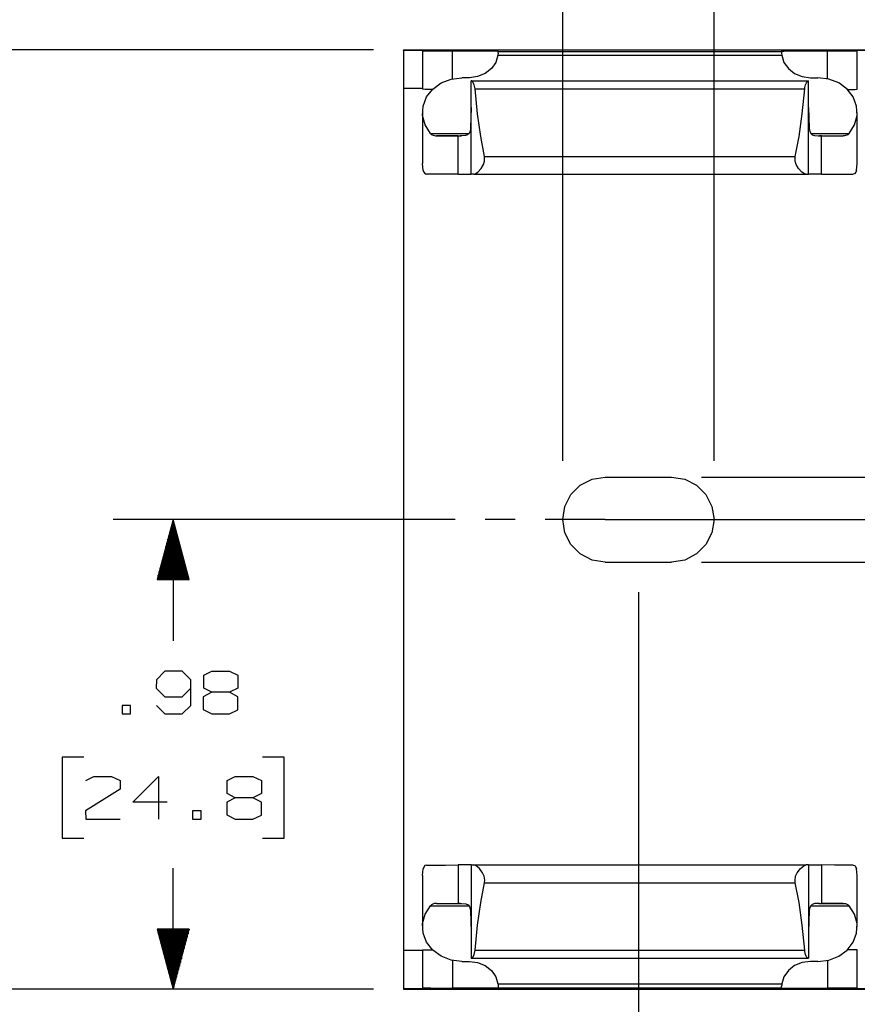
# Paper-space layout 'Layout1' of a CAD drawing. Extents: x 0.6 to 21.6, y 0.4 to 16.3.
# Drawn here: x 8 to 9.7, y 11.6 to 13.7 of the extents above; entities that cross this region are included whole.
import ezdxf

# ---------------------------------------------------------------- set-up
doc = ezdxf.new("R2010")
doc.units = 0
doc.header["$MEASUREMENT"] = 0
doc.layers.add('1', color=7, linetype='Continuous')

psp = doc.layouts.get("Layout1")

# ---------------------------------------------------------------- linework, layer by layer
at = {"layer": '1', "color": 7, "linetype": 'Continuous'}
for p, q in [((9.085626, 12.780638), (9.085626, 14.447853)), ((9.400625, 12.780638), (9.400625, 14.447853)), ((8.691751, 13.636429), (7.266518, 13.636429)), ((8.754251, 13.635764), (8.754251, 13.636429)), ((8.754251, 13.636429), (16.626251, 13.636429)), ((8.754251, 13.635764), (8.754251, 13.555764)), ((8.754251, 13.635764), (8.941259, 13.635764)), ((8.948219, 13.635759), (8.941259, 13.635764)), ((8.941259, 13.634533), (8.941259, 13.635764)), ((8.951101, 13.63575), (8.948219, 13.635759)), ((8.951101, 13.634601), (8.951101, 13.63575)), ((9.544284, 13.635759), (9.541401, 13.63575)), ((9.541401, 13.63575), (9.541401, 13.634601)), ((9.551244, 13.635764), (9.544284, 13.635759)), ((9.551244, 13.635764), (9.92526, 13.635764)), ((9.551244, 13.634533), (9.551244, 13.635764)), ((8.798109, 13.634358), (8.793621, 13.63432)), ((8.793621, 13.63432), (8.793621, 13.55432)), ((8.793621, 13.63432), (8.798109, 13.634283)), ((8.811081, 13.634391), (8.798109, 13.634358)), ((8.798109, 13.634283), (8.811081, 13.63425)), ((8.831114, 13.634417), (8.811081, 13.634391)), ((8.811081, 13.63425), (8.831114, 13.634225)), ((8.856013, 13.634432), (8.831114, 13.634417)), ((8.831114, 13.634225), (8.856013, 13.63421)), ((8.856013, 13.634432), (8.886841, 13.634449)), ((8.886841, 13.634192), (8.856013, 13.63421)), ((8.856013, 13.576406), (8.856013, 13.63421)), ((8.886841, 13.634449), (8.913407, 13.634477)), ((8.913407, 13.634165), (8.886841, 13.634192)), ((8.913407, 13.634477), (8.933844, 13.634513)), ((8.933844, 13.634129), (8.913407, 13.634165)), ((8.933844, 13.634513), (8.94671, 13.634555)), ((8.94671, 13.634087), (8.933844, 13.634129)), ((8.95072, 13.625327), (8.94627, 13.610498)), ((8.94671, 13.634555), (8.951101, 13.634601)), ((8.951101, 13.634041), (8.94671, 13.634087)), ((8.951101, 13.629864), (8.95072, 13.625327)), ((8.95072, 13.625327), (9.541783, 13.625327)), ((8.951101, 13.634041), (8.951101, 13.633094)), ((8.951101, 13.633094), (9.541401, 13.633094)), ((8.951101, 13.632271), (8.951101, 13.633094)), ((8.951101, 13.629864), (8.951101, 13.632271)), ((9.545793, 13.634555), (9.541401, 13.634601)), ((9.541401, 13.634041), (9.545793, 13.634087)), ((9.541401, 13.633094), (9.541401, 13.634041)), ((9.541401, 13.633094), (9.541401, 13.632271)), ((9.541401, 13.632271), (9.541401, 13.629864)), ((9.541401, 13.629864), (9.541783, 13.625327)), ((9.541783, 13.625327), (9.546233, 13.610498)), ((9.55866, 13.634513), (9.545793, 13.634555)), ((9.545793, 13.634087), (9.55866, 13.634129)), ((9.579095, 13.634477), (9.55866, 13.634513)), ((9.55866, 13.634129), (9.579095, 13.634165)), ((9.605661, 13.634449), (9.579095, 13.634477)), ((9.579095, 13.634165), (9.605661, 13.634192)), ((9.636489, 13.634432), (9.605661, 13.634449)), ((9.605661, 13.634192), (9.636489, 13.63421)), ((9.636489, 13.634432), (9.661388, 13.634417)), ((9.661388, 13.634225), (9.636489, 13.63421)), ((9.636489, 13.576406), (9.636489, 13.63421)), ((9.661388, 13.634417), (9.681422, 13.634391)), ((9.681422, 13.63425), (9.661388, 13.634225)), ((9.681422, 13.634391), (9.694393, 13.634358)), ((9.694393, 13.634283), (9.681422, 13.63425)), ((9.694393, 13.634358), (9.698881, 13.63432)), ((9.698881, 13.63432), (9.694393, 13.634283)), ((9.698881, 13.55432), (9.698881, 13.63432)), ((8.937177, 13.597425), (8.924209, 13.587208)), ((8.94627, 13.610498), (8.937177, 13.597425)), ((9.546233, 13.610498), (9.555326, 13.597425)), ((9.555326, 13.597425), (9.568294, 13.587208)), ((8.832376, 13.567648), (8.853086, 13.575722)), ((8.853086, 13.575722), (8.875511, 13.578484)), ((8.891259, 13.578484), (8.875511, 13.578484)), ((8.90846, 13.580712), (8.891259, 13.578484)), ((8.924209, 13.587208), (8.90846, 13.580712)), ((9.568294, 13.587208), (9.584043, 13.580712)), ((9.584043, 13.580712), (9.601243, 13.578484)), ((9.601243, 13.578484), (9.616991, 13.578484)), ((9.639416, 13.575722), (9.616991, 13.578484)), ((9.660127, 13.567648), (9.639416, 13.575722)), ((8.793622, 13.555764), (8.754251, 13.555764)), ((8.754251, 13.55576), (8.754251, 11.760821)), ((8.79897, 13.55428), (8.793621, 13.55432)), ((8.814318, 13.554245), (8.79897, 13.55428)), ((8.802179, 13.538389), (8.814963, 13.554878)), ((8.814963, 13.554878), (8.832376, 13.567648)), ((8.895196, 13.571682), (9.597306, 13.571682)), ((8.895196, 13.571682), (8.895196, 13.571674)), ((8.895501, 13.571665), (8.895196, 13.571674)), ((8.895196, 13.377478), (8.895196, 13.571674)), ((8.896416, 13.571655), (8.895501, 13.571665)), ((8.896416, 13.571655), (9.596087, 13.571655)), ((8.897532, 13.570989), (8.896416, 13.571655)), ((8.899442, 13.568079), (8.897532, 13.570989)), ((8.901246, 13.563606), (8.899442, 13.568079)), ((8.90253, 13.55831), (8.901246, 13.563606)), ((8.902941, 13.555101), (8.90253, 13.55831)), ((8.902941, 13.555101), (9.589561, 13.555101)), ((8.908325, 13.503008), (8.902941, 13.555101)), ((9.584178, 13.503008), (9.589561, 13.555101)), ((9.589561, 13.555101), (9.589972, 13.55831)), ((9.589972, 13.55831), (9.591256, 13.563606)), ((9.591256, 13.563606), (9.593061, 13.568079)), ((9.593061, 13.568079), (9.594972, 13.570989)), ((9.594972, 13.570989), (9.596087, 13.571655)), ((9.596087, 13.571655), (9.597001, 13.571665)), ((9.597001, 13.571665), (9.597306, 13.571674)), ((9.597306, 13.571682), (9.597306, 13.571674)), ((9.597306, 13.377478), (9.597306, 13.571674)), ((9.677539, 13.554878), (9.660127, 13.567648)), ((9.690323, 13.538389), (9.677539, 13.554878)), ((9.678185, 13.554245), (9.693533, 13.55428)), ((9.693533, 13.55428), (9.698881, 13.55432)), ((8.795002, 13.519443), (8.802179, 13.538389)), ((9.6975, 13.519443), (9.690323, 13.538389)), ((8.793979, 13.499485), (8.795002, 13.519443)), ((8.895196, 13.516521), (8.893613, 13.473209)), ((9.597306, 13.516521), (9.59889, 13.473209)), ((9.698524, 13.499485), (9.6975, 13.519443)), ((8.793621, 13.50623), (8.793621, 13.399616)), ((8.799189, 13.480043), (8.793979, 13.499485)), ((8.914958, 13.455777), (8.908325, 13.503008)), ((9.577544, 13.455777), (9.584178, 13.503008)), ((9.693314, 13.480043), (9.698524, 13.499485)), ((9.698881, 13.399616), (9.698881, 13.50623)), ((8.810234, 13.462604), (8.799189, 13.480043)), ((8.893585, 13.472862), (8.892635, 13.467039)), ((8.893613, 13.473209), (8.893585, 13.472862)), ((9.59889, 13.473209), (9.598917, 13.472862)), ((9.598917, 13.472862), (9.599867, 13.467039)), ((9.682269, 13.462604), (9.693314, 13.480043)), ((8.810234, 13.462604), (8.890652, 13.462604)), ((8.810234, 13.462604), (8.813492, 13.459843)), ((8.813492, 13.459843), (8.820401, 13.457705)), ((8.820401, 13.457705), (8.822795, 13.457593)), ((8.822795, 13.457593), (8.875118, 13.457593)), ((8.843959, 13.457575), (8.822795, 13.457593)), ((8.868014, 13.457566), (8.843959, 13.457575)), ((8.868014, 13.457566), (8.870072, 13.457566)), ((8.868014, 13.377566), (8.868014, 13.457566)), ((8.870072, 13.457566), (8.872108, 13.457565)), ((8.87496, 13.457582), (8.872108, 13.457565)), ((8.882932, 13.458187), (8.87496, 13.457582)), ((8.88743, 13.459702), (8.882932, 13.458187)), ((8.890618, 13.462544), (8.88743, 13.459702)), ((8.892635, 13.467039), (8.890618, 13.462544)), ((8.922706, 13.414367), (8.914958, 13.455777)), ((9.569797, 13.414367), (9.577544, 13.455777)), ((9.599867, 13.467039), (9.601884, 13.462544)), ((9.601851, 13.462604), (9.682269, 13.462604)), ((9.601884, 13.462544), (9.605072, 13.459702)), ((9.605072, 13.459702), (9.609571, 13.458187)), ((9.609571, 13.458187), (9.617542, 13.457582)), ((9.617384, 13.457593), (9.669707, 13.457593)), ((9.617542, 13.457582), (9.620395, 13.457565)), ((9.62243, 13.457566), (9.620395, 13.457565)), ((9.624489, 13.457566), (9.62243, 13.457566)), ((9.624489, 13.457566), (9.648543, 13.457575)), ((9.624489, 13.377566), (9.624489, 13.457566)), ((9.648543, 13.457575), (9.669707, 13.457593)), ((9.672102, 13.457705), (9.669707, 13.457593)), ((9.67901, 13.459843), (9.672102, 13.457705)), ((9.682269, 13.462604), (9.67901, 13.459843)), ((8.922706, 13.414367), (9.569797, 13.414367)), ((8.923032, 13.412565), (8.922706, 13.414367)), ((8.922985, 13.404922), (8.923032, 13.412565)), ((9.569471, 13.412565), (9.569797, 13.414367)), ((9.569517, 13.404922), (9.569471, 13.412565)), ((8.795223, 13.385396), (8.793621, 13.399617)), ((8.909058, 13.38205), (8.91603, 13.389563)), ((8.91603, 13.389563), (8.920895, 13.39784)), ((8.920895, 13.39784), (8.922985, 13.404922)), ((9.571608, 13.39784), (9.569517, 13.404922)), ((9.576472, 13.389563), (9.571608, 13.39784)), ((9.583445, 13.38205), (9.576472, 13.389563)), ((9.69728, 13.385396), (9.698881, 13.399617)), ((8.795223, 13.385396), (8.796363, 13.38186)), ((8.796363, 13.38186), (8.799299, 13.378359)), ((8.799299, 13.378359), (8.802259, 13.377629)), ((8.818576, 13.377598), (8.802259, 13.377629)), ((8.841356, 13.377577), (8.818576, 13.377598)), ((8.868014, 13.377566), (8.841356, 13.377577)), ((8.868014, 13.377566), (8.88738, 13.377553)), ((8.88738, 13.377553), (8.895196, 13.377525)), ((8.896461, 13.377459), (8.895196, 13.377478)), ((8.900213, 13.37744), (8.896461, 13.377459)), ((8.900213, 13.37744), (8.903492, 13.378288)), ((8.900213, 13.37744), (9.592289, 13.37744)), ((8.903492, 13.378288), (8.909058, 13.38205)), ((9.58901, 13.378288), (9.583445, 13.38205)), ((9.592289, 13.37744), (9.58901, 13.378288)), ((9.592289, 13.37744), (9.596042, 13.377459)), ((9.596042, 13.377459), (9.597306, 13.377478)), ((9.605123, 13.377553), (9.597306, 13.377525)), ((9.624489, 13.377566), (9.605123, 13.377553)), ((9.624489, 13.377566), (9.651146, 13.377577)), ((9.651146, 13.377577), (9.673926, 13.377598)), ((9.673926, 13.377598), (9.690243, 13.377629)), ((9.693203, 13.378359), (9.690243, 13.377629)), ((9.696139, 13.38186), (9.693203, 13.378359)), ((9.69728, 13.385396), (9.696139, 13.38186)), ((9.122107, 12.729889), (9.146777, 12.742459)), ((9.146777, 12.742459), (9.174126, 12.746791)), ((9.174126, 12.746791), (9.312125, 12.746791)), ((9.312125, 12.746791), (9.339474, 12.742459)), ((9.339474, 12.742459), (9.364144, 12.729889)), ((9.374625, 12.746791), (9.885459, 12.746791)), ((9.102528, 12.71031), (9.122107, 12.729889)), ((9.364144, 12.729889), (9.383723, 12.71031)), ((9.089957, 12.685639), (9.102528, 12.71031)), ((9.383723, 12.71031), (9.396294, 12.685639)), ((9.085626, 12.658291), (9.089957, 12.685639)), ((9.396294, 12.685639), (9.400625, 12.658291)), ((8.861626, 12.658291), (8.149592, 12.658291)), ((8.274592, 12.658291), (8.241099, 12.533291)), ((8.273593, 12.533291), (8.273593, 12.654559)), ((8.274592, 12.658291), (8.274592, 12.406097)), ((8.308086, 12.533291), (8.274592, 12.658291)), ((8.275593, 12.533291), (8.275593, 12.654559)), ((8.986626, 12.658291), (8.924126, 12.658291)), ((9.174126, 12.658291), (9.049126, 12.658291)), ((9.089957, 12.630943), (9.085626, 12.658291)), ((9.174126, 12.658291), (10.633875, 12.658291)), ((9.400625, 12.658291), (9.396294, 12.630943)), ((8.267592, 12.533291), (8.267592, 12.632167)), ((8.269592, 12.533291), (8.269592, 12.639631)), ((8.271593, 12.533291), (8.271593, 12.647095)), ((8.277593, 12.533291), (8.277593, 12.647095)), ((8.279593, 12.533291), (8.279593, 12.639631)), ((8.281592, 12.533291), (8.281592, 12.632167)), ((9.102528, 12.606272), (9.089957, 12.630943)), ((9.396294, 12.630943), (9.383723, 12.606272)), ((8.263593, 12.533291), (8.263593, 12.617239)), ((8.265593, 12.533291), (8.265593, 12.624702)), ((8.283592, 12.533291), (8.283592, 12.624702)), ((8.285593, 12.533291), (8.285593, 12.617239)), ((8.257593, 12.533291), (8.257593, 12.594846)), ((8.259593, 12.533291), (8.259593, 12.60231)), ((8.261593, 12.533291), (8.261593, 12.609775)), ((8.287593, 12.533291), (8.287593, 12.609775)), ((8.289593, 12.533291), (8.289593, 12.60231)), ((8.291593, 12.533291), (8.291593, 12.594846)), ((9.122107, 12.586693), (9.102528, 12.606272)), ((9.383723, 12.606272), (9.364144, 12.586693)), ((8.251593, 12.533291), (8.251593, 12.572453)), ((8.253592, 12.533291), (8.253592, 12.579918)), ((8.255592, 12.533291), (8.255592, 12.587382)), ((8.293592, 12.533291), (8.293592, 12.587382)), ((8.295592, 12.533291), (8.295592, 12.579918)), ((8.297593, 12.533291), (8.297593, 12.572453)), ((9.146777, 12.574122), (9.122107, 12.586693)), ((9.174126, 12.569791), (9.146777, 12.574122)), ((9.174126, 12.569791), (9.312125, 12.569791)), ((9.339474, 12.574122), (9.312125, 12.569791)), ((9.364144, 12.586693), (9.339474, 12.574122)), ((9.374625, 12.569791), (9.885459, 12.569791)), ((8.245593, 12.533291), (8.245593, 12.550061)), ((8.247593, 12.533291), (8.247593, 12.557526)), ((8.249593, 12.533291), (8.249593, 12.56499)), ((8.299593, 12.533291), (8.299593, 12.56499)), ((8.301593, 12.533291), (8.301593, 12.557526)), ((8.303593, 12.533291), (8.303593, 12.550061)), ((8.241099, 12.533291), (8.308086, 12.533291)), ((8.241592, 12.533291), (8.241592, 12.535133)), ((8.241592, 12.533291), (8.241592, 12.535133)), ((8.243592, 12.533291), (8.243592, 12.542598)), ((8.305593, 12.533291), (8.305593, 12.542598)), ((8.307592, 12.533291), (8.307592, 12.535133)), ((8.307592, 12.533291), (8.307592, 12.535133)), ((9.243125, 12.507291), (9.243125, 11.109005)), ((9.243125, 12.507291), (9.243125, 10.342033)), ((9.243125, 12.507291), (9.243125, 11.112086)), ((8.239999, 12.324847), (8.239061, 12.307035)), ((8.256874, 12.34266), (8.239999, 12.324847)), ((8.293436, 12.34266), (8.256874, 12.34266)), ((8.311249, 12.324847), (8.293436, 12.34266)), ((8.311249, 12.27141), (8.311249, 12.324847)), ((8.338061, 12.334223), (8.354937, 12.34266)), ((8.338061, 12.307035), (8.338061, 12.334223)), ((8.354937, 12.34266), (8.391499, 12.34266)), ((8.391499, 12.34266), (8.409311, 12.334223)), ((8.409311, 12.334223), (8.409311, 12.307035)), ((8.239061, 12.307035), (8.256874, 12.289223)), ((8.293436, 12.289223), (8.311249, 12.307035)), ((8.354937, 12.298597), (8.338061, 12.307035)), ((8.409311, 12.307035), (8.391499, 12.298597)), ((8.256874, 12.289223), (8.293436, 12.289223)), ((8.354937, 12.298597), (8.337124, 12.289223)), ((8.337124, 12.289223), (8.337124, 12.262973)), ((8.391499, 12.298597), (8.354937, 12.298597)), ((8.409311, 12.289223), (8.391499, 12.298597)), ((8.409311, 12.262035), (8.409311, 12.289223)), ((8.185999, 12.27141), (8.168186, 12.27141)), ((8.168186, 12.27141), (8.168186, 12.253597)), ((8.185999, 12.253597), (8.185999, 12.27141)), ((8.239999, 12.27141), (8.256874, 12.253597)), ((8.293436, 12.253597), (8.311249, 12.27141)), ((8.337124, 12.262973), (8.354937, 12.253597)), ((8.391499, 12.253597), (8.409311, 12.262035)), ((8.168186, 12.253597), (8.185999, 12.253597)), ((8.256874, 12.253597), (8.293436, 12.253597)), ((8.354937, 12.253597), (8.391499, 12.253597)), ((8.088593, 12.163597), (8.043592, 12.163597)), ((8.043592, 12.163597), (8.043592, 11.994847)), ((8.505592, 12.163597), (8.460592, 12.163597)), ((8.505592, 11.994847), (8.505592, 12.163597)), ((8.092718, 12.114847), (8.109592, 12.123285)), ((8.109592, 12.123285), (8.146155, 12.123285)), ((8.146155, 12.123285), (8.163968, 12.114847)), ((8.190781, 12.069847), (8.244218, 12.123285)), ((8.244218, 12.123285), (8.244218, 12.034223)), ((8.386905, 12.114847), (8.40378, 12.123285)), ((8.40378, 12.123285), (8.440343, 12.123285)), ((8.440343, 12.123285), (8.458156, 12.114847)), ((8.163968, 12.114847), (8.163968, 12.097035)), ((8.386905, 12.08766), (8.386905, 12.114847)), ((8.458156, 12.114847), (8.458156, 12.08766)), ((8.163968, 12.097035), (8.09178, 12.052035)), ((8.40378, 12.079223), (8.385967, 12.069847)), ((8.40378, 12.079223), (8.386905, 12.08766)), ((8.440343, 12.079223), (8.40378, 12.079223)), ((8.458156, 12.08766), (8.440343, 12.079223)), ((8.458156, 12.069847), (8.440343, 12.079223)), ((8.262031, 12.069847), (8.190781, 12.069847)), ((8.385967, 12.069847), (8.385967, 12.043597)), ((8.458156, 12.04266), (8.458156, 12.069847)), ((8.09178, 12.052035), (8.092718, 12.034223)), ((8.332905, 12.052035), (8.315093, 12.052035)), ((8.315093, 12.052035), (8.315093, 12.034223)), ((8.332905, 12.034223), (8.332905, 12.052035)), ((8.385967, 12.043597), (8.40378, 12.034223)), ((8.440343, 12.034223), (8.458156, 12.04266)), ((8.092718, 12.034223), (8.163968, 12.034223)), ((8.315093, 12.034223), (8.332905, 12.034223)), ((8.40378, 12.034223), (8.440343, 12.034223)), ((8.043592, 11.994847), (8.088593, 11.994847)), ((8.460592, 11.994847), (8.505592, 11.994847)), ((8.798617, 11.937769), (8.795742, 11.933102)), ((8.802259, 11.938953), (8.798617, 11.937769)), ((8.802259, 11.938953), (8.818576, 11.938984)), ((8.818576, 11.938984), (8.841356, 11.939006)), ((8.841356, 11.939006), (8.868014, 11.939015)), ((8.88738, 11.939029), (8.868014, 11.939015)), ((8.868014, 11.939015), (8.868014, 11.859015)), ((8.895196, 11.939057), (8.88738, 11.939029)), ((8.895196, 11.939105), (8.896461, 11.939124)), ((8.895196, 11.939105), (8.895196, 11.744908)), ((8.896461, 11.939124), (8.900213, 11.939142)), ((8.900213, 11.939142), (9.592289, 11.939142)), ((8.905156, 11.937404), (8.900213, 11.939142)), ((8.912132, 11.931616), (8.905156, 11.937404)), ((9.580371, 11.931616), (9.587346, 11.937404)), ((9.587346, 11.937404), (9.592289, 11.939142)), ((9.596042, 11.939124), (9.592289, 11.939142)), ((9.597306, 11.939105), (9.596042, 11.939124)), ((9.597306, 11.939105), (9.597306, 11.744908)), ((9.597306, 11.939057), (9.605123, 11.939029)), ((9.605123, 11.939029), (9.624489, 11.939015)), ((9.651146, 11.939006), (9.624489, 11.939015)), ((9.624489, 11.939015), (9.624489, 11.859015)), ((9.673926, 11.938984), (9.651146, 11.939006)), ((9.690243, 11.938953), (9.673926, 11.938984)), ((9.690243, 11.938953), (9.693886, 11.937769)), ((9.693886, 11.937769), (9.69676, 11.933102)), ((8.274592, 11.680154), (8.274592, 11.932347)), ((8.793621, 11.916965), (8.795223, 11.931186)), ((8.793621, 11.916966), (8.793621, 11.810351)), ((8.795742, 11.933102), (8.795223, 11.931186)), ((8.918858, 11.922761), (8.912132, 11.931616)), ((8.922016, 11.915743), (8.918858, 11.922761)), ((8.923299, 11.907642), (8.922016, 11.915743)), ((9.569204, 11.907642), (9.570486, 11.915743)), ((9.570486, 11.915743), (9.573645, 11.922761)), ((9.573645, 11.922761), (9.580371, 11.931616)), ((9.69676, 11.933102), (9.69728, 11.931186)), ((9.698881, 11.916965), (9.69728, 11.931186)), ((9.698881, 11.810351), (9.698881, 11.916966)), ((8.914958, 11.860805), (8.922706, 11.902216)), ((8.922706, 11.902216), (8.923299, 11.907642)), ((8.922706, 11.902216), (9.569797, 11.902216)), ((9.569797, 11.902216), (9.569204, 11.907642)), ((9.577544, 11.860805), (9.569797, 11.902216)), ((8.799189, 11.836539), (8.810234, 11.853978)), ((8.812307, 11.855937), (8.810234, 11.853978)), ((8.810234, 11.853978), (8.890284, 11.853978)), ((8.818183, 11.85854), (8.812307, 11.855937)), ((8.822795, 11.85899), (8.818183, 11.85854)), ((8.822795, 11.85899), (8.843959, 11.859008)), ((8.822795, 11.85899), (8.875105, 11.85899)), ((8.843959, 11.859008), (8.868014, 11.859015)), ((8.870072, 11.859016), (8.868014, 11.859015)), ((8.872108, 11.859016), (8.870072, 11.859016)), ((8.872108, 11.859016), (8.874963, 11.859001)), ((8.874963, 11.859001), (8.883767, 11.858222)), ((8.883767, 11.858222), (8.888448, 11.856234)), ((8.888448, 11.856234), (8.891611, 11.852346)), ((8.891611, 11.852346), (8.893116, 11.847404)), ((8.908325, 11.813575), (8.914958, 11.860805)), ((9.584178, 11.813575), (9.577544, 11.860805)), ((9.601316, 11.853154), (9.599575, 11.848348)), ((9.604991, 11.856834), (9.601316, 11.853154)), ((9.602137, 11.853978), (9.682269, 11.853978)), ((9.610259, 11.858513), (9.604991, 11.856834)), ((9.619369, 11.859015), (9.610259, 11.858513)), ((9.618893, 11.85899), (9.669707, 11.85899)), ((9.620395, 11.859016), (9.619369, 11.859015)), ((9.620395, 11.859016), (9.62243, 11.859016)), ((9.62243, 11.859016), (9.624489, 11.859015)), ((9.648543, 11.859008), (9.624489, 11.859015)), ((9.669707, 11.85899), (9.648543, 11.859008)), ((9.669707, 11.85899), (9.67432, 11.85854)), ((9.67432, 11.85854), (9.680196, 11.855937)), ((9.680196, 11.855937), (9.682269, 11.853978)), ((9.693314, 11.836539), (9.682269, 11.853978)), ((8.793979, 11.817098), (8.799189, 11.836539)), ((8.893116, 11.847404), (8.893613, 11.843372)), ((8.893613, 11.843372), (8.895196, 11.800062)), ((9.59889, 11.843372), (9.597306, 11.800062)), ((9.599575, 11.848348), (9.59889, 11.843372)), ((9.698524, 11.817098), (9.693314, 11.836539)), ((8.795002, 11.79714), (8.793979, 11.817098)), ((8.902941, 11.761481), (8.908325, 11.813575)), ((9.589561, 11.761481), (9.584178, 11.813575)), ((9.6975, 11.79714), (9.698524, 11.817098)), ((8.308086, 11.805154), (8.241099, 11.805154)), ((8.241099, 11.805154), (8.274592, 11.680154)), ((8.241592, 11.805154), (8.241592, 11.803311)), ((8.241592, 11.805154), (8.241592, 11.803311)), ((8.243592, 11.805154), (8.243592, 11.795848)), ((8.245593, 11.805154), (8.245593, 11.788383)), ((8.247593, 11.805154), (8.247593, 11.780919)), ((8.249593, 11.805154), (8.249593, 11.773455)), ((8.251593, 11.805154), (8.251593, 11.765991)), ((8.253592, 11.805154), (8.253592, 11.758527)), ((8.255592, 11.805154), (8.255592, 11.751062)), ((8.257593, 11.805154), (8.257593, 11.743599)), ((8.259593, 11.805154), (8.259593, 11.736135)), ((8.261593, 11.805154), (8.261593, 11.72867)), ((8.263593, 11.805154), (8.263593, 11.721207)), ((8.265593, 11.805154), (8.265593, 11.713742)), ((8.267592, 11.805154), (8.267592, 11.706278)), ((8.269592, 11.805154), (8.269592, 11.698814)), ((8.271593, 11.805154), (8.271593, 11.69135)), ((8.273593, 11.805154), (8.273593, 11.683886)), ((8.274592, 11.680154), (8.308086, 11.805154)), ((8.275593, 11.805154), (8.275593, 11.683886)), ((8.277593, 11.805154), (8.277593, 11.69135)), ((8.279593, 11.805154), (8.279593, 11.698814)), ((8.281592, 11.805154), (8.281592, 11.706278)), ((8.283592, 11.805154), (8.283592, 11.713742)), ((8.285593, 11.805154), (8.285593, 11.721207)), ((8.287593, 11.805154), (8.287593, 11.72867)), ((8.289593, 11.805154), (8.289593, 11.736135)), ((8.291593, 11.805154), (8.291593, 11.743599)), ((8.293592, 11.805154), (8.293592, 11.751062)), ((8.295592, 11.805154), (8.295592, 11.758527)), ((8.297593, 11.805154), (8.297593, 11.765991)), ((8.299593, 11.805154), (8.299593, 11.773455)), ((8.301593, 11.805154), (8.301593, 11.780919)), ((8.303593, 11.805154), (8.303593, 11.788383)), ((8.305593, 11.805154), (8.305593, 11.795848)), ((8.307592, 11.805154), (8.307592, 11.803311)), ((8.307592, 11.805154), (8.307592, 11.803311)), ((8.802179, 11.778193), (8.795002, 11.79714)), ((9.690323, 11.778193), (9.6975, 11.79714)), ((8.814963, 11.761704), (8.802179, 11.778193)), ((9.677539, 11.761704), (9.690323, 11.778193)), ((8.793622, 11.760818), (8.754251, 11.760818)), ((8.754251, 11.760818), (8.754251, 11.680819)), ((8.793621, 11.762261), (8.79897, 11.762302)), ((8.793621, 11.762261), (8.793621, 11.682261)), ((8.79897, 11.762302), (8.814318, 11.762338)), ((8.832376, 11.748935), (8.814963, 11.761704)), ((8.853086, 11.74086), (8.832376, 11.748935)), ((8.899237, 11.74811), (8.901177, 11.752765)), ((8.901177, 11.752765), (8.902654, 11.759051)), ((8.902654, 11.759051), (8.902941, 11.761481)), ((8.902941, 11.761481), (9.589561, 11.761481)), ((9.589849, 11.759051), (9.589561, 11.761481)), ((9.591325, 11.752765), (9.589849, 11.759051)), ((9.593266, 11.74811), (9.591325, 11.752765)), ((9.639416, 11.74086), (9.660127, 11.748935)), ((9.660127, 11.748935), (9.677539, 11.761704)), ((9.693533, 11.762302), (9.678185, 11.762338)), ((9.698881, 11.762261), (9.693533, 11.762302)), ((9.698881, 11.682261), (9.698881, 11.762261)), ((8.875511, 11.738098), (8.853086, 11.74086)), ((8.856013, 11.740176), (8.856013, 11.682372)), ((8.875511, 11.738098), (8.891259, 11.738098)), ((8.891259, 11.738098), (8.90846, 11.73587)), ((8.895196, 11.744908), (8.895501, 11.744917)), ((8.895196, 11.744908), (8.895196, 11.7449)), ((8.895196, 11.7449), (9.597306, 11.7449)), ((8.895501, 11.744917), (8.896416, 11.744926)), ((8.896416, 11.744926), (8.897458, 11.745519)), ((8.896416, 11.744926), (9.596087, 11.744926)), ((8.897458, 11.745519), (8.899237, 11.74811)), ((8.90846, 11.73587), (8.924209, 11.729374)), ((8.924209, 11.729374), (8.937177, 11.719157)), ((9.568294, 11.729374), (9.555326, 11.719157)), ((9.584043, 11.73587), (9.568294, 11.729374)), ((9.601243, 11.738098), (9.584043, 11.73587)), ((9.595045, 11.745519), (9.593266, 11.74811)), ((9.596087, 11.744926), (9.595045, 11.745519)), ((9.597001, 11.744917), (9.596087, 11.744926)), ((9.597306, 11.744908), (9.597001, 11.744917)), ((9.597306, 11.744908), (9.597306, 11.7449)), ((9.616991, 11.738098), (9.601243, 11.738098)), ((9.616991, 11.738098), (9.639416, 11.74086)), ((9.636489, 11.740176), (9.636489, 11.682372)), ((8.937177, 11.719157), (8.94627, 11.706083)), ((9.555326, 11.719157), (9.546233, 11.706083)), ((8.94627, 11.706083), (8.95072, 11.691256)), ((8.95072, 11.691256), (9.541783, 11.691256)), ((8.95072, 11.691256), (8.951026, 11.688427)), ((8.951026, 11.688427), (8.951101, 11.686719)), ((9.541476, 11.688427), (9.541401, 11.686719)), ((9.541783, 11.691256), (9.541476, 11.688427)), ((9.546233, 11.706083), (9.541783, 11.691256)), ((8.691751, 11.680154), (7.266518, 11.680154)), ((8.691751, 11.680154), (8.149592, 11.680154)), ((8.941259, 11.680819), (8.754251, 11.680819)), ((8.754251, 11.680819), (8.754251, 11.680154)), ((8.754251, 11.680154), (12.690251, 11.680154)), ((8.793621, 11.682261), (8.798109, 11.682299)), ((8.798109, 11.682224), (8.793621, 11.682261)), ((8.798109, 11.682299), (8.811081, 11.682332)), ((8.811081, 11.682191), (8.798109, 11.682224)), ((8.811081, 11.682332), (8.831114, 11.682358)), ((8.831114, 11.682165), (8.811081, 11.682191)), ((8.831114, 11.682358), (8.856013, 11.682372)), ((8.856013, 11.682151), (8.831114, 11.682165)), ((8.886841, 11.682389), (8.856013, 11.682372)), ((8.856013, 11.682151), (8.886841, 11.682134)), ((8.913407, 11.682417), (8.886841, 11.682389)), ((8.886841, 11.682134), (8.913407, 11.682106)), ((8.933844, 11.682453), (8.913407, 11.682417)), ((8.913407, 11.682106), (8.933844, 11.68207)), ((8.94671, 11.682496), (8.933844, 11.682453)), ((8.933844, 11.68207), (8.94671, 11.682027)), ((8.941259, 11.68205), (8.941259, 11.680819)), ((8.941259, 11.680819), (8.948219, 11.680822)), ((8.951101, 11.682542), (8.94671, 11.682496)), ((8.94671, 11.682027), (8.951101, 11.681981)), ((8.948219, 11.680822), (8.951101, 11.680832)), ((8.951101, 11.686719), (8.951101, 11.684312)), ((8.951101, 11.684312), (8.951101, 11.683488)), ((8.951101, 11.683488), (9.541401, 11.683488)), ((8.951101, 11.683488), (8.951101, 11.682542)), ((8.951101, 11.680832), (8.951101, 11.681981)), ((9.541401, 11.684312), (9.541401, 11.686719)), ((9.541401, 11.683488), (9.541401, 11.684312)), ((9.541401, 11.682542), (9.541401, 11.683488)), ((9.541401, 11.682542), (9.545793, 11.682496)), ((9.545793, 11.682027), (9.541401, 11.681981)), ((9.541401, 11.681981), (9.541401, 11.680832)), ((9.541401, 11.680832), (9.544284, 11.680822)), ((9.544284, 11.680822), (9.551244, 11.680819)), ((9.545793, 11.682496), (9.55866, 11.682453)), ((9.55866, 11.68207), (9.545793, 11.682027)), ((9.551244, 11.68205), (9.551244, 11.680819)), ((9.92526, 11.680819), (9.551244, 11.680819)), ((9.55866, 11.682453), (9.579095, 11.682417)), ((9.579095, 11.682106), (9.55866, 11.68207)), ((9.579095, 11.682417), (9.605661, 11.682389)), ((9.605661, 11.682134), (9.579095, 11.682106)), ((9.605661, 11.682389), (9.636489, 11.682372)), ((9.636489, 11.682151), (9.605661, 11.682134)), ((9.661388, 11.682358), (9.636489, 11.682372)), ((9.636489, 11.682151), (9.661388, 11.682165)), ((9.681422, 11.682332), (9.661388, 11.682358)), ((9.661388, 11.682165), (9.681422, 11.682191)), ((9.694393, 11.682299), (9.681422, 11.682332)), ((9.681422, 11.682191), (9.694393, 11.682224)), ((9.698881, 11.682261), (9.694393, 11.682299)), ((9.694393, 11.682224), (9.698881, 11.682261))]:
    psp.add_line(p, q, dxfattribs=at)

doc.saveas('drawing.dxf')
